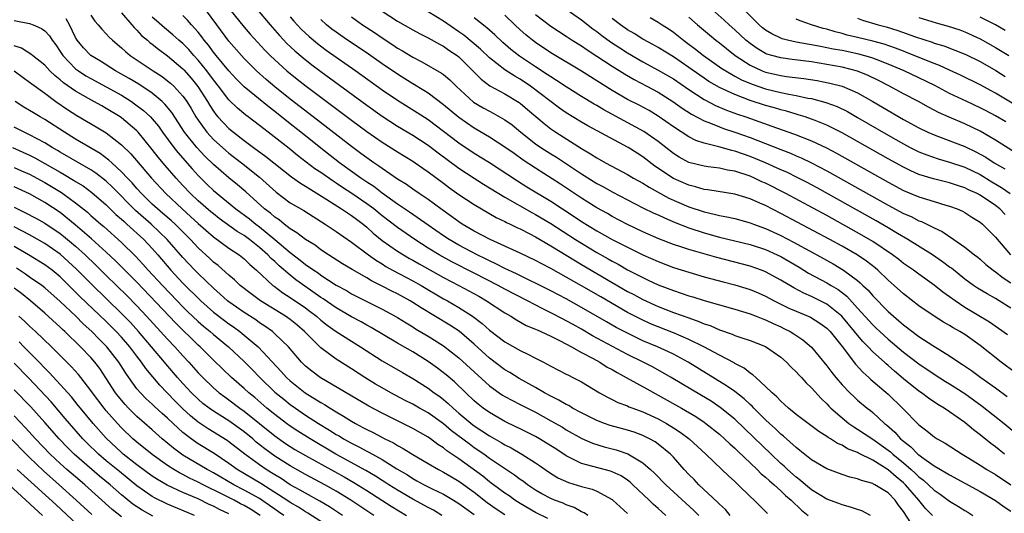
# Model space of a CAD drawing. Units: inches. Extents: x 2646000 to 2649000, y 1500753 to 1503000.
# Drawn here: x 2646988 to 2647116, y 1501819 to 1501884 of the extents above; entities that cross this region are included whole.
import ezdxf

# ---------------------------------------------------------------- set-up
doc = ezdxf.new("R2010")
doc.units = ezdxf.units.IN
doc.header["$MEASUREMENT"] = 0
doc.layers.add('LD26461500_2ft', color=71, linetype='Continuous')

msp = doc.modelspace()

# ---------------------------------------------------------------- linework, layer by layer
at = {"layer": 'LD26461500_2ft'}
for points, elevation in [([(2646997, 1501884.27), (2646997.5, 1501883.5), (2646997.95, 1501883), (2646998.42, 1501882.42), (2646999, 1501881.83), (2646999.39, 1501881.39), (2646999.82, 1501881), (2647001, 1501880.01), (2647001.51, 1501879.51), (2647002.14, 1501879), (2647005.14, 1501877), (2647006.28, 1501876.28), (2647007, 1501875.72), (2647007.39, 1501875.39), (2647007.8, 1501875), (2647009, 1501873.71), (2647009.3, 1501873.3), (2647009.51, 1501873), (2647010.08, 1501872.08), (2647010.71, 1501871), (2647011, 1501870.56), (2647012.13, 1501869), (2647013, 1501868.05), (2647014.59, 1501866.59), (2647015, 1501866.25), (2647016.66, 1501865), (2647019, 1501863.15), (2647021.16, 1501861.16), (2647023, 1501859.8), (2647024.77, 1501858.77), (2647025.98, 1501857.98), (2647027.56, 1501857), (2647029, 1501856.04), (2647031, 1501854.65), (2647033.2, 1501853), (2647034.26, 1501852.26), (2647035, 1501851.81), (2647035.49, 1501851.49), (2647036.36, 1501851), (2647039, 1501849.6), (2647040.08, 1501849), (2647043, 1501847.27), (2647043.5, 1501847), (2647045, 1501846.14), (2647046.76, 1501845), (2647048.04, 1501844.04), (2647049, 1501843.16), (2647051, 1501841.65), (2647053, 1501840.53), (2647053.98, 1501840.02), (2647055, 1501839.53), (2647056.03, 1501839), (2647057, 1501838.47), (2647059, 1501837.44), (2647059.28, 1501837.28), (2647059.88, 1501837), (2647061, 1501836.42), (2647063.35, 1501835), (2647064.41, 1501834.41), (2647065, 1501834.14), (2647065.75, 1501833.74), (2647067, 1501833.29), (2647067.19, 1501833.19), (2647067.69, 1501833), (2647069, 1501832.52), (2647071, 1501831.59), (2647072.08, 1501831), (2647073, 1501830.44), (2647073.88, 1501829.88), (2647075.04, 1501829), (2647077.22, 1501827), (2647079.31, 1501825), (2647080.16, 1501824.16), (2647081, 1501823.42), (2647081.2, 1501823.2), (2647081.44, 1501823), (2647083, 1501821.48), (2647083.52, 1501821), (2647084.25, 1501820.25), (2647085, 1501819.52), (2647085.25, 1501819.25)], 9238), ([(2647001, 1501884.55), (2647002.36, 1501883), (2647002.65, 1501882.65), (2647003, 1501882.32), (2647003.62, 1501881.62), (2647004.38, 1501881), (2647004.7, 1501880.7), (2647005, 1501880.48), (2647005.81, 1501879.81), (2647007, 1501878.98), (2647009, 1501877.28), (2647009.13, 1501877.13), (2647010.06, 1501876.06), (2647010.96, 1501874.96), (2647012.21, 1501873), (2647012.5, 1501872.5), (2647013, 1501871.74), (2647013.31, 1501871.31), (2647013.58, 1501871), (2647015, 1501869.5), (2647015.61, 1501869), (2647017, 1501867.92), (2647018.22, 1501867), (2647019.84, 1501865.84), (2647023.16, 1501863.16), (2647024.33, 1501862.33), (2647025, 1501861.95), (2647027.76, 1501860.24), (2647029.69, 1501859), (2647030.46, 1501858.46), (2647031, 1501858.13), (2647031.64, 1501857.64), (2647032.5, 1501857), (2647033, 1501856.59), (2647033.83, 1501855.83), (2647035, 1501854.89), (2647037, 1501853.49), (2647037.77, 1501853), (2647038.54, 1501852.54), (2647039, 1501852.29), (2647039.81, 1501851.81), (2647043, 1501850.03), (2647045.01, 1501849), (2647046.31, 1501848.31), (2647047.59, 1501847.59), (2647048.6, 1501847), (2647051, 1501845.43), (2647051.76, 1501845), (2647052.52, 1501844.52), (2647053.8, 1501843.8), (2647055, 1501843.31), (2647055.2, 1501843.2), (2647055.68, 1501843), (2647057, 1501842.37), (2647058.23, 1501841.77), (2647059.68, 1501841), (2647061, 1501840.27), (2647062.53, 1501839.47), (2647063.38, 1501839), (2647064.36, 1501838.36), (2647065, 1501838.02), (2647065.63, 1501837.63), (2647066.84, 1501837), (2647069.5, 1501835.5), (2647071, 1501834.69), (2647074.02, 1501833), (2647075.89, 1501831.89), (2647077, 1501831.16), (2647077.22, 1501831), (2647079, 1501829.59), (2647079.67, 1501829), (2647080.34, 1501828.34), (2647081, 1501827.78), (2647081.39, 1501827.39), (2647083.93, 1501825), (2647084.45, 1501824.45), (2647085, 1501824), (2647085.51, 1501823.51), (2647086.11, 1501823), (2647087, 1501822.19), (2647087.6, 1501821.6), (2647088.33, 1501821), (2647089.68, 1501819.68), (2647090.56, 1501819)], 9236), ([(2647103.97, 1501818.03), (2647103, 1501819.52), (2647102.36, 1501820.36), (2647101.93, 1501821), (2647101, 1501821.93), (2647099.28, 1501823), (2647099.09, 1501823.09), (2647099, 1501823.15), (2647097.54, 1501823.54), (2647097, 1501823.79), (2647096.01, 1501824.01), (2647095, 1501824.36), (2647093, 1501825.09), (2647091, 1501826.27), (2647089.49, 1501827.49), (2647089, 1501827.85), (2647087.34, 1501829.34), (2647087, 1501829.61), (2647086.3, 1501830.3), (2647085.51, 1501831), (2647085, 1501831.49), (2647083.48, 1501833), (2647083.25, 1501833.25), (2647083, 1501833.46), (2647082.21, 1501834.21), (2647081, 1501835.16), (2647079.93, 1501835.93), (2647074.91, 1501839), (2647073, 1501840.03), (2647072.36, 1501840.36), (2647070.92, 1501841), (2647069, 1501841.8), (2647067, 1501842.76), (2647065.54, 1501843.54), (2647064.26, 1501844.26), (2647061, 1501846.14), (2647059, 1501847.25), (2647057, 1501848.29), (2647055, 1501849.3), (2647054.44, 1501849.56), (2647052.52, 1501850.52), (2647051, 1501851.22), (2647049.84, 1501851.84), (2647049, 1501852.21), (2647048.48, 1501852.48), (2647047.39, 1501853), (2647045, 1501854.27), (2647043.75, 1501855), (2647043, 1501855.49), (2647041, 1501856.89), (2647038.57, 1501858.57), (2647037, 1501859.61), (2647035, 1501861.05), (2647033.9, 1501861.9), (2647033, 1501862.48), (2647032.23, 1501863), (2647029.44, 1501865), (2647027, 1501866.91), (2647025, 1501868.52), (2647023, 1501870.09), (2647021, 1501871.68), (2647020.25, 1501872.25), (2647017, 1501874.91), (2647015.96, 1501875.96), (2647015, 1501876.99), (2647013.34, 1501879), (2647013, 1501879.43), (2647012.34, 1501880.34), (2647011.79, 1501881), (2647011.46, 1501881.46), (2647011, 1501882.05), (2647010.13, 1501883), (2647009.6, 1501883.6), (2647009, 1501884.22)], 9232), ([(2647106.78, 1501819), (2647105.89, 1501819.89), (2647105.01, 1501821), (2647103.26, 1501823), (2647103, 1501823.25), (2647102.03, 1501824.03), (2647101, 1501824.96), (2647099, 1501826.19), (2647097.13, 1501827.13), (2647097, 1501827.21), (2647095.71, 1501827.71), (2647095, 1501828.16), (2647094.4, 1501828.4), (2647093.48, 1501829), (2647093.17, 1501829.17), (2647093, 1501829.31), (2647091.95, 1501829.95), (2647089, 1501832.18), (2647088, 1501833), (2647087.49, 1501833.49), (2647087, 1501833.89), (2647086.47, 1501834.47), (2647085.85, 1501835), (2647085, 1501835.84), (2647083.72, 1501837), (2647083.36, 1501837.36), (2647083, 1501837.57), (2647082.21, 1501838.21), (2647081, 1501838.82), (2647080.89, 1501838.89), (2647079, 1501839.89), (2647076.97, 1501841), (2647075, 1501841.97), (2647073, 1501842.83), (2647071, 1501843.6), (2647070.01, 1501844.01), (2647068.63, 1501844.63), (2647067, 1501845.49), (2647063.5, 1501847.5), (2647061, 1501848.96), (2647059, 1501850.09), (2647057, 1501851.2), (2647055.82, 1501851.82), (2647055, 1501852.27), (2647053, 1501853.22), (2647049.07, 1501855), (2647047, 1501856.1), (2647045.45, 1501857), (2647045, 1501857.29), (2647044.02, 1501858.02), (2647042.64, 1501859), (2647041, 1501860.22), (2647039.82, 1501861), (2647039, 1501861.56), (2647038.17, 1501862.17), (2647037, 1501862.89), (2647035, 1501864.25), (2647034.57, 1501864.57), (2647033.91, 1501865), (2647033, 1501865.64), (2647032.23, 1501866.23), (2647031, 1501867.13), (2647026.58, 1501870.58), (2647023, 1501873.32), (2647021, 1501874.9), (2647019.86, 1501875.86), (2647018.6, 1501877), (2647017, 1501878.6), (2647016.63, 1501879), (2647015, 1501880.88), (2647013.45, 1501883), (2647011.94, 1501885)], 9230), ([(2647015.13, 1501885), (2647017, 1501882.72), (2647017.79, 1501881.79), (2647018.74, 1501880.74), (2647019.7, 1501879.7), (2647020.39, 1501879), (2647021, 1501878.42), (2647022.56, 1501877), (2647023.91, 1501875.91), (2647025.07, 1501875), (2647031, 1501870.58), (2647033, 1501869.11), (2647035, 1501867.7), (2647037, 1501866.43), (2647039, 1501865.22), (2647039.32, 1501865), (2647040.31, 1501864.31), (2647041, 1501863.84), (2647043, 1501862.35), (2647043.76, 1501861.76), (2647045, 1501860.88), (2647047, 1501859.55), (2647049.88, 1501857.88), (2647051, 1501857.35), (2647051.22, 1501857.22), (2647051.71, 1501857), (2647052.56, 1501856.56), (2647053, 1501856.37), (2647054.27, 1501855.73), (2647055, 1501855.34), (2647057, 1501854.17), (2647060.2, 1501852.2), (2647061, 1501851.74), (2647065, 1501849.37), (2647067, 1501848.23), (2647067.81, 1501847.81), (2647069, 1501847.16), (2647071, 1501846.24), (2647073, 1501845.48), (2647075, 1501844.76), (2647076.31, 1501844.31), (2647077, 1501844), (2647077.76, 1501843.76), (2647079, 1501843.22), (2647080.65, 1501842.65), (2647081, 1501842.49), (2647081.79, 1501842.21), (2647083, 1501841.82), (2647085, 1501841.04), (2647087, 1501839.64), (2647087.74, 1501839), (2647088.35, 1501838.35), (2647089, 1501837.75), (2647089.35, 1501837.35), (2647089.69, 1501837), (2647090.3, 1501836.3), (2647091, 1501835.66), (2647092.24, 1501834.24), (2647093, 1501833.55), (2647093.26, 1501833.26), (2647093.52, 1501833), (2647095, 1501831.72), (2647095.89, 1501831), (2647096.54, 1501830.54), (2647097, 1501830.27), (2647099, 1501828.93), (2647101, 1501827.52), (2647101.29, 1501827.29), (2647101.59, 1501827), (2647103, 1501825.85), (2647103.99, 1501825), (2647104.52, 1501824.52), (2647105, 1501824.04), (2647105.61, 1501823.61), (2647107, 1501822.28), (2647107.78, 1501821.78), (2647109, 1501820.88), (2647110.18, 1501820.18), (2647111, 1501819.65), (2647111.41, 1501819.41), (2647112.05, 1501819)], 9228), ([(2647018.68, 1501885), (2647020.37, 1501883), (2647021.6, 1501881.6), (2647022.58, 1501880.58), (2647023.61, 1501879.61), (2647024.69, 1501878.69), (2647025.8, 1501877.8), (2647027, 1501876.91), (2647033, 1501872.54), (2647035, 1501871.11), (2647037, 1501869.8), (2647039, 1501868.6), (2647041, 1501867.3), (2647042.31, 1501866.31), (2647045, 1501864.31), (2647046.99, 1501862.99), (2647048.21, 1501862.21), (2647051, 1501860.53), (2647054.52, 1501858.52), (2647055, 1501858.27), (2647057, 1501857.08), (2647060.2, 1501855), (2647061, 1501854.5), (2647063, 1501853.32), (2647064.49, 1501852.49), (2647065, 1501852.18), (2647065.77, 1501851.77), (2647067, 1501851.06), (2647069, 1501850.03), (2647069.71, 1501849.71), (2647071, 1501849.09), (2647073, 1501848.34), (2647074.01, 1501848.01), (2647075, 1501847.67), (2647075.52, 1501847.52), (2647077, 1501847.04), (2647081, 1501845.92), (2647083, 1501845.31), (2647083.8, 1501845), (2647084.65, 1501844.65), (2647085, 1501844.53), (2647086.02, 1501844.02), (2647087, 1501843.6), (2647087.41, 1501843.41), (2647088.2, 1501843), (2647088.69, 1501842.69), (2647089.89, 1501841.89), (2647091, 1501840.96), (2647093, 1501838.54), (2647093.65, 1501837.65), (2647094.16, 1501837), (2647095, 1501836.02), (2647095.99, 1501835), (2647096.5, 1501834.5), (2647097, 1501834.05), (2647098.25, 1501833), (2647098.68, 1501832.68), (2647099, 1501832.41), (2647100.53, 1501831), (2647100.8, 1501830.8), (2647101.86, 1501829.86), (2647102.61, 1501829), (2647102.83, 1501828.83), (2647103, 1501828.67), (2647103.96, 1501827.96), (2647104.89, 1501827), (2647105, 1501826.91), (2647105.36, 1501826.64), (2647107, 1501825.49), (2647107.83, 1501825), (2647108.58, 1501824.58), (2647109, 1501824.3), (2647113, 1501822.13), (2647115, 1501820.94), (2647116.12, 1501820.12), (2647117, 1501819.56)], 9226), ([(2647035, 1501884.8), (2647037, 1501883.48), (2647039, 1501882.35), (2647039.87, 1501881.87), (2647041, 1501881.33), (2647042.48, 1501880.48), (2647043, 1501880.22), (2647043.71, 1501879.71), (2647044.78, 1501879), (2647045, 1501878.82), (2647046.83, 1501877), (2647047.9, 1501875.9), (2647049.05, 1501875.05), (2647051, 1501874.02), (2647052.88, 1501872.88), (2647053, 1501872.79), (2647053.97, 1501871.97), (2647056.12, 1501870.12), (2647057, 1501869.45), (2647057.66, 1501869), (2647061, 1501866.87), (2647062.18, 1501866.18), (2647063, 1501865.64), (2647064.14, 1501865), (2647067, 1501863.48), (2647067.8, 1501863), (2647069, 1501862.33), (2647069.81, 1501861.81), (2647072.41, 1501860.41), (2647075, 1501859.28), (2647077, 1501858.6), (2647078.32, 1501858.32), (2647079, 1501858.13), (2647079.96, 1501857.96), (2647081, 1501857.72), (2647083, 1501857.18), (2647083.45, 1501857), (2647085, 1501856.44), (2647087, 1501855.5), (2647088.66, 1501854.66), (2647091.7, 1501853), (2647093.82, 1501851.82), (2647095.19, 1501851), (2647097, 1501849.65), (2647097.36, 1501849.36), (2647097.71, 1501849), (2647098.38, 1501848.38), (2647099, 1501847.63), (2647101, 1501845.62), (2647101.69, 1501845), (2647102.41, 1501844.41), (2647103, 1501843.88), (2647105, 1501842.36), (2647106.81, 1501841.19), (2647109, 1501839.83), (2647110.2, 1501839), (2647110.7, 1501838.7), (2647111.89, 1501837.89), (2647113.08, 1501837), (2647115, 1501835.65), (2647116.52, 1501834.52)], 9218), ([(2647117.59, 1501837.59), (2647115.76, 1501839), (2647113, 1501841.19), (2647111, 1501842.6), (2647110.36, 1501843), (2647109.49, 1501843.48), (2647109, 1501843.8), (2647108.22, 1501844.22), (2647107, 1501845), (2647105, 1501846.35), (2647103, 1501847.91), (2647101.8, 1501849), (2647101, 1501849.7), (2647099.63, 1501851), (2647099.29, 1501851.29), (2647098.17, 1501852.17), (2647096.96, 1501853), (2647095, 1501854.13), (2647093.41, 1501855), (2647087, 1501858.4), (2647085, 1501859.42), (2647084.24, 1501859.76), (2647083, 1501860.29), (2647081, 1501860.91), (2647077.48, 1501861.48), (2647077, 1501861.52), (2647075.87, 1501861.87), (2647075, 1501862.07), (2647073, 1501862.97), (2647070.58, 1501864.58), (2647069, 1501865.78), (2647068.25, 1501866.25), (2647067.09, 1501867), (2647061.83, 1501869.83), (2647061, 1501870.3), (2647059, 1501871.52), (2647058.13, 1501872.13), (2647054.34, 1501875), (2647053, 1501875.9), (2647052.29, 1501876.29), (2647051, 1501877.14), (2647049, 1501878.68), (2647047.82, 1501879.82), (2647046.75, 1501880.75), (2647045.64, 1501881.64), (2647045, 1501882.11), (2647043, 1501883.47), (2647041, 1501884.68)], 9216), ([(2647117, 1501846.04), (2647115.5, 1501847), (2647115, 1501847.31), (2647113.9, 1501847.9), (2647112.66, 1501848.66), (2647112.15, 1501849), (2647111, 1501849.83), (2647109.24, 1501851.24), (2647109, 1501851.4), (2647108.1, 1501852.1), (2647106.78, 1501853), (2647103.56, 1501855), (2647102.23, 1501855.77), (2647101, 1501856.51), (2647099.43, 1501857.43), (2647091.72, 1501861.72), (2647090.43, 1501862.43), (2647089.11, 1501863.11), (2647087.77, 1501863.77), (2647087, 1501864.1), (2647084.99, 1501865), (2647083, 1501865.83), (2647082.12, 1501866.12), (2647081, 1501866.53), (2647080.61, 1501866.61), (2647078.89, 1501867.11), (2647077, 1501867.56), (2647075.92, 1501867.92), (2647075, 1501868.38), (2647073, 1501869.69), (2647071, 1501871.1), (2647069.81, 1501871.81), (2647068.51, 1501872.51), (2647067, 1501873.28), (2647065, 1501874.44), (2647060.98, 1501876.98), (2647057, 1501879.37), (2647055, 1501880.69), (2647054.59, 1501881), (2647053.72, 1501881.72), (2647053, 1501882.34), (2647052.29, 1501883), (2647051, 1501884.25)], 9212), ([(2647055, 1501884.35), (2647057, 1501882.82), (2647059, 1501881.54), (2647059.8, 1501881), (2647061, 1501880.25), (2647061.73, 1501879.73), (2647063, 1501878.92), (2647065, 1501877.61), (2647066.6, 1501876.6), (2647067.86, 1501875.86), (2647069.54, 1501875), (2647071, 1501874.22), (2647072.93, 1501873), (2647074.13, 1501872.13), (2647075.35, 1501871.35), (2647077, 1501870.47), (2647077.82, 1501870.18), (2647079, 1501869.69), (2647079.5, 1501869.5), (2647081, 1501869.02), (2647083, 1501868.3), (2647087, 1501866.72), (2647088.25, 1501866.25), (2647089, 1501865.93), (2647089.66, 1501865.66), (2647091.02, 1501865.02), (2647093, 1501863.97), (2647101, 1501859.48), (2647103, 1501858.4), (2647103.98, 1501857.98), (2647105, 1501857.45), (2647105.34, 1501857.34), (2647107, 1501856.52), (2647108.04, 1501856.04), (2647109.58, 1501855), (2647111, 1501854.02), (2647112.28, 1501853), (2647112.69, 1501852.69), (2647113, 1501852.44), (2647113.76, 1501851.76), (2647114.69, 1501851), (2647115, 1501850.78), (2647115.99, 1501849.99), (2647117, 1501849.33)], 9210), ([(2647059, 1501885.06), (2647061, 1501883.67), (2647062.49, 1501882.49), (2647063, 1501882.13), (2647063.63, 1501881.63), (2647064.79, 1501880.79), (2647065.99, 1501879.99), (2647067, 1501879.34), (2647069, 1501878.17), (2647071, 1501877.11), (2647073, 1501875.94), (2647075, 1501874.57), (2647077, 1501873.27), (2647078.48, 1501872.48), (2647079.89, 1501871.89), (2647081.36, 1501871.36), (2647082.44, 1501871), (2647086.44, 1501869.56), (2647088.76, 1501868.76), (2647091, 1501867.89), (2647092.96, 1501866.96), (2647094.26, 1501866.26), (2647101, 1501862.48), (2647103, 1501861.41), (2647105, 1501860.56), (2647107, 1501859.94), (2647108.51, 1501859.49), (2647109, 1501859.36), (2647109.98, 1501859), (2647110.69, 1501858.69), (2647111, 1501858.52), (2647111.92, 1501857.92), (2647113, 1501857.25), (2647113.3, 1501857), (2647115, 1501855.31), (2647116.95, 1501853)], 9208), ([(2647119.27, 1501865.27), (2647115, 1501867.97), (2647113, 1501869.12), (2647111, 1501870.07), (2647108.95, 1501870.95), (2647107.58, 1501871.58), (2647107, 1501871.89), (2647106.26, 1501872.26), (2647104.94, 1501873), (2647103, 1501874.01), (2647101.19, 1501875), (2647099.75, 1501875.75), (2647098.4, 1501876.4), (2647096.98, 1501876.98), (2647095, 1501877.47), (2647093, 1501877.85), (2647091, 1501878.17), (2647088.47, 1501878.47), (2647087, 1501878.68), (2647085.84, 1501879), (2647085.19, 1501879.19), (2647085, 1501879.28), (2647083.91, 1501879.91), (2647083, 1501880.55), (2647082.44, 1501881), (2647081, 1501882.35), (2647080.26, 1501883), (2647079.61, 1501883.61), (2647078.04, 1501885)], 9200), ([(2647116.33, 1501870.33), (2647115, 1501871.14), (2647113.77, 1501871.77), (2647113, 1501872.19), (2647111.24, 1501873), (2647109, 1501874.06), (2647107.08, 1501875.08), (2647105, 1501876.1), (2647103.1, 1501877), (2647101, 1501877.88), (2647099.58, 1501878.42), (2647099, 1501878.66), (2647098.75, 1501878.75), (2647097.19, 1501879.19), (2647095, 1501879.64), (2647093.84, 1501879.84), (2647093, 1501880.02), (2647092.16, 1501880.16), (2647091, 1501880.41), (2647090.47, 1501880.48), (2647089, 1501880.76), (2647087.88, 1501881), (2647087.18, 1501881.18), (2647087, 1501881.25), (2647085.81, 1501881.81), (2647085, 1501882.31), (2647084.62, 1501882.61), (2647084.17, 1501883), (2647082.16, 1501885)], 9198), ([(2646987, 1501883.55), (2646989, 1501883.19), (2646989.49, 1501883), (2646990.54, 1501882.54), (2646991, 1501882.23), (2646991.59, 1501881.59), (2646991.96, 1501881), (2646992.41, 1501880.41), (2646993, 1501879.53), (2646993.33, 1501879), (2646995, 1501877.28), (2646995.37, 1501877), (2646996.36, 1501876.36), (2646997, 1501875.99), (2646999, 1501874.93), (2647001, 1501873.81), (2647002.29, 1501873), (2647002.71, 1501872.71), (2647003.85, 1501871.85), (2647004.77, 1501871), (2647005, 1501870.76), (2647005.8, 1501869.8), (2647006.35, 1501869), (2647007.81, 1501867), (2647008.34, 1501866.34), (2647010.22, 1501864.22), (2647011, 1501863.36), (2647012.18, 1501862.18), (2647013, 1501861.4), (2647013.46, 1501861), (2647015.89, 1501859), (2647017.68, 1501857.68), (2647018.52, 1501857), (2647019, 1501856.65), (2647021.01, 1501855), (2647023, 1501853.32), (2647024.32, 1501852.32), (2647025, 1501851.76), (2647026.06, 1501851), (2647026.63, 1501850.63), (2647027, 1501850.35), (2647029, 1501849.06), (2647030.33, 1501848.33), (2647031, 1501847.93), (2647031.61, 1501847.61), (2647035, 1501845.92), (2647036.71, 1501845), (2647037, 1501844.83), (2647038.12, 1501844.12), (2647039, 1501843.6), (2647039.36, 1501843.36), (2647041, 1501842.39), (2647043, 1501841.13), (2647045, 1501839.57), (2647049, 1501835.91), (2647050.26, 1501835), (2647050.7, 1501834.7), (2647051, 1501834.52), (2647051.98, 1501833.98), (2647053, 1501833.48), (2647055, 1501832.46), (2647057, 1501831.36), (2647058.5, 1501830.5), (2647059, 1501830.19), (2647061.04, 1501829.04), (2647062.42, 1501828.42), (2647063.95, 1501827.95), (2647065.54, 1501827.54), (2647067.03, 1501827.03), (2647069, 1501825.87), (2647070.01, 1501825), (2647070.53, 1501824.53), (2647072.01, 1501823), (2647074.6, 1501820.6), (2647075.65, 1501819.65), (2647076.32, 1501819)], 9242), ([(2647080.39, 1501819), (2647079.76, 1501819.76), (2647079, 1501820.45), (2647078.74, 1501820.74), (2647076.29, 1501823), (2647075.68, 1501823.68), (2647075, 1501824.34), (2647074.4, 1501825), (2647073, 1501826.61), (2647072.62, 1501827), (2647071, 1501828.32), (2647070.6, 1501828.6), (2647069.88, 1501829), (2647069, 1501829.43), (2647067.85, 1501829.85), (2647067, 1501830.13), (2647064.74, 1501830.74), (2647064, 1501831), (2647063, 1501831.38), (2647061, 1501832.38), (2647059.84, 1501833), (2647059.33, 1501833.33), (2647059, 1501833.48), (2647058.05, 1501834.05), (2647057, 1501834.55), (2647056.18, 1501835), (2647055, 1501835.68), (2647052.86, 1501836.86), (2647051.64, 1501837.64), (2647051, 1501838.01), (2647049, 1501839.54), (2647047, 1501841.34), (2647045.03, 1501843.03), (2647043.82, 1501843.82), (2647040.08, 1501846.08), (2647039, 1501846.79), (2647038.64, 1501847), (2647037, 1501847.89), (2647036.25, 1501848.25), (2647035, 1501848.9), (2647033.6, 1501849.6), (2647033, 1501849.98), (2647031.08, 1501851.08), (2647029.84, 1501851.84), (2647028.62, 1501852.62), (2647028, 1501853), (2647027, 1501853.66), (2647026.24, 1501854.24), (2647025, 1501854.99), (2647023.88, 1501855.88), (2647023, 1501856.4), (2647022.22, 1501857), (2647021.55, 1501857.55), (2647021, 1501857.91), (2647020.43, 1501858.43), (2647019.66, 1501859), (2647017.2, 1501861.2), (2647016.13, 1501862.13), (2647015, 1501863.03), (2647013, 1501864.78), (2647011.88, 1501865.88), (2647010.82, 1501867), (2647009.22, 1501869), (2647007.56, 1501871.56), (2647006.66, 1501872.66), (2647006.3, 1501873), (2647005, 1501874.07), (2647003.25, 1501875.25), (2647002, 1501876), (2647000.22, 1501877), (2646998.25, 1501878.25), (2646997, 1501879), (2646996.02, 1501880.02), (2646995.21, 1501881), (2646995, 1501881.36), (2646994.19, 1501883), (2646993.78, 1501883.78)], 9240), ([(2647098.69, 1501819), (2647097.58, 1501819.58), (2647097, 1501819.76), (2647096.1, 1501820.1), (2647095, 1501820.37), (2647094.56, 1501820.56), (2647093, 1501821.13), (2647091, 1501822.36), (2647090.22, 1501823), (2647089.57, 1501823.57), (2647089, 1501823.98), (2647087.85, 1501825), (2647087.43, 1501825.43), (2647087, 1501825.79), (2647085.73, 1501827), (2647082.31, 1501830.31), (2647081, 1501831.55), (2647079.09, 1501833.09), (2647077.9, 1501833.9), (2647076.66, 1501834.66), (2647072.71, 1501837), (2647070.34, 1501838.34), (2647069.05, 1501839), (2647067, 1501840), (2647062.45, 1501842.45), (2647061, 1501843.29), (2647059.89, 1501843.89), (2647059, 1501844.4), (2647058.6, 1501844.6), (2647057, 1501845.44), (2647055.94, 1501845.94), (2647053.95, 1501847), (2647051, 1501848.51), (2647050.13, 1501849), (2647047, 1501850.62), (2647044.09, 1501852.09), (2647042.43, 1501853), (2647041, 1501853.88), (2647039.26, 1501855), (2647037, 1501856.55), (2647035, 1501858.07), (2647033.89, 1501859), (2647033, 1501859.67), (2647031.02, 1501861.02), (2647029.8, 1501861.8), (2647029, 1501862.35), (2647028.6, 1501862.6), (2647027, 1501863.73), (2647026.23, 1501864.23), (2647023.97, 1501865.97), (2647022.87, 1501866.87), (2647020.11, 1501869), (2647019, 1501869.88), (2647017.53, 1501871), (2647017.22, 1501871.22), (2647016.12, 1501872.12), (2647015, 1501873.21), (2647013.65, 1501875), (2647013, 1501875.81), (2647012.12, 1501877), (2647011, 1501878.4), (2647010.45, 1501879), (2647009.78, 1501879.78), (2647009, 1501880.55), (2647008.47, 1501881), (2647007.71, 1501881.71), (2647006.6, 1501882.6), (2647005.54, 1501883.54), (2647005, 1501883.99)], 9234), ([(2647023, 1501884.03), (2647023.48, 1501883.48), (2647024.45, 1501882.45), (2647025.47, 1501881.47), (2647026.56, 1501880.56), (2647027.7, 1501879.7), (2647031.57, 1501877), (2647035, 1501874.53), (2647037, 1501873.17), (2647039.57, 1501871.57), (2647041, 1501870.64), (2647045, 1501867.61), (2647047, 1501866.28), (2647049, 1501865.03), (2647052.65, 1501862.65), (2647053.87, 1501861.87), (2647057, 1501860), (2647060.02, 1501858.02), (2647061, 1501857.35), (2647063, 1501856.12), (2647065, 1501855.01), (2647067, 1501853.99), (2647069, 1501853.02), (2647071, 1501852.11), (2647073, 1501851.35), (2647075, 1501850.72), (2647077, 1501850.14), (2647079.47, 1501849.47), (2647081, 1501849.08), (2647083, 1501848.46), (2647084.03, 1501848.03), (2647085, 1501847.61), (2647086.12, 1501847), (2647088.05, 1501846.05), (2647089, 1501845.64), (2647090.55, 1501845), (2647090.86, 1501844.86), (2647092.09, 1501844.09), (2647093, 1501843.43), (2647093.43, 1501843), (2647095, 1501841.04), (2647096.73, 1501838.73), (2647097.68, 1501837.68), (2647098.48, 1501837), (2647098.74, 1501836.74), (2647101, 1501834.82), (2647102.88, 1501833), (2647105, 1501830.8), (2647106.03, 1501830.04), (2647107, 1501829.25), (2647107.15, 1501829.15), (2647107.38, 1501829), (2647108.43, 1501828.43), (2647110.65, 1501827), (2647111.52, 1501826.48), (2647113, 1501825.56), (2647113.87, 1501825), (2647115, 1501824.34), (2647117, 1501822.98)], 9224), ([(2647116.18, 1501827), (2647115, 1501827.96), (2647114.4, 1501828.4), (2647113.28, 1501829.28), (2647113, 1501829.51), (2647112.15, 1501830.15), (2647111, 1501831.12), (2647109, 1501832.53), (2647108.31, 1501833), (2647107.47, 1501833.47), (2647106.28, 1501834.28), (2647105.34, 1501835), (2647105, 1501835.23), (2647103, 1501836.84), (2647101.83, 1501837.83), (2647101, 1501838.56), (2647100.76, 1501838.76), (2647100.5, 1501839), (2647099, 1501840.36), (2647098.39, 1501841), (2647097.7, 1501841.7), (2647097, 1501842.52), (2647096.62, 1501843), (2647094.94, 1501845), (2647093, 1501846.58), (2647091, 1501847.58), (2647090, 1501848), (2647088.68, 1501848.68), (2647087, 1501849.7), (2647085, 1501850.8), (2647084.47, 1501851), (2647083, 1501851.5), (2647078.64, 1501852.64), (2647075, 1501853.7), (2647073.94, 1501854.06), (2647073, 1501854.36), (2647071.1, 1501855.1), (2647069, 1501856.02), (2647067, 1501856.96), (2647065, 1501858.01), (2647064.38, 1501858.38), (2647063, 1501859.14), (2647062.63, 1501859.37), (2647061, 1501860.4), (2647058.24, 1501862.24), (2647055, 1501864.29), (2647053.37, 1501865.37), (2647052.2, 1501866.2), (2647051, 1501867.06), (2647049, 1501868.37), (2647047, 1501869.54), (2647045, 1501870.9), (2647043, 1501872.58), (2647041, 1501874.07), (2647040.44, 1501874.44), (2647039, 1501875.3), (2647037.96, 1501875.96), (2647037, 1501876.56), (2647035, 1501877.93), (2647033.2, 1501879.2), (2647032, 1501880), (2647030.49, 1501881), (2647029.6, 1501881.6), (2647029, 1501882.03), (2647028.44, 1501882.44), (2647027.75, 1501883), (2647027, 1501883.68)], 9222), ([(2647031, 1501884.04), (2647032.43, 1501883), (2647033.99, 1501881.99), (2647035, 1501881.29), (2647036.39, 1501880.39), (2647037, 1501879.98), (2647037.63, 1501879.63), (2647039, 1501878.79), (2647040.19, 1501878.19), (2647042.72, 1501876.72), (2647043, 1501876.51), (2647043.81, 1501875.81), (2647044.64, 1501875), (2647046.93, 1501872.93), (2647048.18, 1501872.18), (2647049, 1501871.73), (2647049.49, 1501871.49), (2647051, 1501870.63), (2647051.94, 1501869.94), (2647053.1, 1501869), (2647055, 1501867.5), (2647055.71, 1501867), (2647057, 1501866.16), (2647057.72, 1501865.72), (2647061, 1501863.55), (2647063, 1501862.31), (2647063.85, 1501861.85), (2647065, 1501861.21), (2647067, 1501860.16), (2647069, 1501859.14), (2647070.44, 1501858.44), (2647071, 1501858.21), (2647071.81, 1501857.81), (2647073.23, 1501857.23), (2647075, 1501856.53), (2647077, 1501855.87), (2647079, 1501855.31), (2647083, 1501854.34), (2647085, 1501853.68), (2647086.52, 1501853), (2647087, 1501852.77), (2647089.38, 1501851.38), (2647090.02, 1501851), (2647090.62, 1501850.62), (2647093, 1501849.35), (2647093.55, 1501849), (2647094.46, 1501848.46), (2647095.59, 1501847.59), (2647097, 1501846.06), (2647099, 1501843.85), (2647099.45, 1501843.45), (2647099.9, 1501843), (2647101, 1501842), (2647103, 1501840.31), (2647105, 1501838.77), (2647107, 1501837.41), (2647108.48, 1501836.48), (2647109, 1501836.18), (2647111, 1501834.92), (2647113.27, 1501833.27), (2647116.13, 1501831), (2647117.69, 1501829.69)], 9220), ([(2647116.55, 1501842.55), (2647114.21, 1501844.21), (2647111, 1501846.15), (2647109.72, 1501847), (2647109, 1501847.53), (2647108.14, 1501848.14), (2647107, 1501849.04), (2647105, 1501850.47), (2647104.29, 1501851), (2647103, 1501851.89), (2647102.38, 1501852.38), (2647101.57, 1501853), (2647099, 1501854.73), (2647097.58, 1501855.58), (2647093, 1501858.11), (2647087.66, 1501861), (2647085, 1501862.34), (2647084.54, 1501862.54), (2647083.58, 1501863), (2647083, 1501863.25), (2647081, 1501863.92), (2647080.06, 1501864.06), (2647079, 1501864.3), (2647077.5, 1501864.5), (2647077, 1501864.55), (2647075, 1501865.06), (2647073.75, 1501865.75), (2647073, 1501866.22), (2647071, 1501867.78), (2647069.11, 1501869.11), (2647063.91, 1501871.91), (2647063, 1501872.46), (2647062.65, 1501872.65), (2647061, 1501873.65), (2647059, 1501874.91), (2647057.75, 1501875.75), (2647057, 1501876.2), (2647056.53, 1501876.53), (2647055, 1501877.52), (2647052.92, 1501878.92), (2647051.8, 1501879.8), (2647050.72, 1501880.72), (2647049.69, 1501881.69), (2647048.63, 1501882.63), (2647047, 1501883.92)], 9214), ([(2647116.28, 1501858.28), (2647115.58, 1501859), (2647115, 1501859.44), (2647113, 1501860.79), (2647112.6, 1501861), (2647111.5, 1501861.5), (2647111, 1501861.76), (2647110.05, 1501862.05), (2647109, 1501862.4), (2647106.9, 1501862.9), (2647105, 1501863.5), (2647103.96, 1501863.96), (2647103, 1501864.42), (2647101, 1501865.51), (2647095, 1501868.9), (2647093, 1501869.92), (2647091.49, 1501870.51), (2647091, 1501870.72), (2647090.16, 1501871), (2647089.28, 1501871.28), (2647089, 1501871.35), (2647087.73, 1501871.73), (2647087, 1501871.9), (2647086.16, 1501872.16), (2647085, 1501872.48), (2647083, 1501873.15), (2647081, 1501873.9), (2647079, 1501874.83), (2647077.62, 1501875.62), (2647077, 1501876.03), (2647076.42, 1501876.42), (2647075, 1501877.45), (2647073, 1501878.82), (2647071, 1501880.04), (2647070.39, 1501880.39), (2647069, 1501881.14), (2647067.86, 1501881.86), (2647067, 1501882.37), (2647066.1, 1501883), (2647065, 1501883.84)], 9206), ([(2647069.96, 1501883.96), (2647071, 1501883.34), (2647071.5, 1501883), (2647072.42, 1501882.42), (2647073, 1501882.03), (2647074.31, 1501881), (2647074.71, 1501880.71), (2647075.85, 1501879.85), (2647076.93, 1501879), (2647079.32, 1501877.32), (2647080.55, 1501876.55), (2647081, 1501876.33), (2647081.85, 1501875.85), (2647083.26, 1501875.26), (2647085, 1501874.66), (2647087, 1501874.18), (2647088.04, 1501873.96), (2647089, 1501873.8), (2647090.54, 1501873.46), (2647091, 1501873.39), (2647092.88, 1501872.88), (2647094.33, 1501872.33), (2647095.68, 1501871.68), (2647097, 1501870.93), (2647101, 1501868.59), (2647103, 1501867.46), (2647103.89, 1501867), (2647105, 1501866.45), (2647106.03, 1501866.03), (2647107.51, 1501865.51), (2647109, 1501865.11), (2647111, 1501864.45), (2647113, 1501863.46), (2647114.52, 1501862.52), (2647115.77, 1501861.77), (2647116.9, 1501861)], 9204), ([(2647075, 1501884.02), (2647076.15, 1501883), (2647077.69, 1501881.69), (2647078.53, 1501881), (2647079, 1501880.64), (2647079.9, 1501879.9), (2647081.05, 1501879), (2647083, 1501877.73), (2647084.56, 1501877), (2647085, 1501876.83), (2647087, 1501876.38), (2647087.73, 1501876.27), (2647090.02, 1501876.02), (2647091.74, 1501875.74), (2647093.41, 1501875.41), (2647095, 1501874.99), (2647097, 1501874.14), (2647099, 1501873.02), (2647101, 1501871.82), (2647103, 1501870.66), (2647105, 1501869.57), (2647106.19, 1501869), (2647107, 1501868.65), (2647107.55, 1501868.45), (2647111, 1501867.14), (2647112.45, 1501866.45), (2647113, 1501866.15), (2647113.74, 1501865.74), (2647114.82, 1501865), (2647116.2, 1501864.2)], 9202), ([(2647119.43, 1501871.43), (2647115, 1501874.08), (2647113, 1501875.19), (2647110.44, 1501876.44), (2647109, 1501877.09), (2647107.69, 1501877.69), (2647107, 1501877.94), (2647103.41, 1501879.41), (2647103, 1501879.55), (2647101.96, 1501879.96), (2647100.47, 1501880.47), (2647099, 1501880.88), (2647097, 1501881.37), (2647095.67, 1501881.67), (2647095, 1501881.86), (2647094.08, 1501882.08), (2647093, 1501882.42), (2647092.54, 1501882.54), (2647091.02, 1501883), (2647089.52, 1501883.52), (2647089, 1501883.74)], 9196), ([(2647097, 1501883.86), (2647097.63, 1501883.63), (2647099.7, 1501883), (2647100.73, 1501882.73), (2647102.26, 1501882.26), (2647104.57, 1501881.43), (2647106.74, 1501880.74), (2647107, 1501880.63), (2647108.26, 1501880.26), (2647109.71, 1501879.71), (2647111.13, 1501879.13), (2647113, 1501878.21), (2647115.03, 1501877.03), (2647116.28, 1501876.28)], 9194), ([(2647105, 1501883.98), (2647107.28, 1501883.28), (2647108.84, 1501882.84), (2647110.34, 1501882.34), (2647111, 1501882.1), (2647113, 1501881.16), (2647115, 1501880.04), (2647116.75, 1501879)], 9192), ([(2647116.26, 1501882.26), (2647114.99, 1501882.99), (2647113, 1501884.02)], 9190), ([(2647072, 1501819), (2647071.46, 1501819.46), (2647071, 1501819.9), (2647070.41, 1501820.41), (2647069.83, 1501821), (2647067.71, 1501823), (2647067.34, 1501823.34), (2647067, 1501823.59), (2647066.15, 1501824.15), (2647065, 1501824.7), (2647064.78, 1501824.78), (2647061, 1501825.78), (2647059.42, 1501826.58), (2647059, 1501826.77), (2647057.67, 1501827.67), (2647057, 1501828.1), (2647055.5, 1501829), (2647055, 1501829.28), (2647053, 1501830.28), (2647052.53, 1501830.53), (2647051, 1501831.26), (2647049, 1501832.42), (2647048.18, 1501833), (2647047.52, 1501833.52), (2647047, 1501833.97), (2647045.9, 1501835), (2647044.42, 1501836.42), (2647043.34, 1501837.34), (2647042.21, 1501838.21), (2647041, 1501839.08), (2647039, 1501840.33), (2647037, 1501841.48), (2647033.54, 1501843.54), (2647033, 1501843.82), (2647032.25, 1501844.25), (2647031, 1501844.91), (2647029, 1501846.07), (2647027.28, 1501847.28), (2647027, 1501847.45), (2647024.9, 1501848.9), (2647023.74, 1501849.74), (2647023, 1501850.34), (2647021.57, 1501851.57), (2647021, 1501852.11), (2647020.52, 1501852.52), (2647020.09, 1501853), (2647019, 1501853.96), (2647017.68, 1501855), (2647017, 1501855.5), (2647016.06, 1501856.06), (2647013.74, 1501857.74), (2647013, 1501858.33), (2647012.63, 1501858.63), (2647011, 1501860.05), (2647009.99, 1501861), (2647009, 1501862.04), (2647008.12, 1501863), (2647006.67, 1501864.67), (2647005.76, 1501865.76), (2647005, 1501866.76), (2647003.16, 1501869), (2647003, 1501869.17), (2647001, 1501870.86), (2647000.8, 1501871), (2646999, 1501872.11), (2646998.42, 1501872.42), (2646997.39, 1501873), (2646997, 1501873.2), (2646995, 1501874.34), (2646993.44, 1501875.44), (2646993, 1501875.84), (2646992.34, 1501876.34), (2646991.66, 1501877), (2646991, 1501877.73), (2646989.38, 1501879), (2646989.18, 1501879.18), (2646987.96, 1501879.96), (2646987, 1501880.26)], 9244), ([(2646987.01, 1501877.01), (2646988.15, 1501876.15), (2646989, 1501875.54), (2646989.3, 1501875.3), (2646991, 1501874.08), (2646992.44, 1501873), (2646993.94, 1501871.94), (2646995.16, 1501871.16), (2646997.7, 1501869.7), (2646999, 1501868.91), (2647001, 1501867.37), (2647002.19, 1501866.19), (2647004.92, 1501863), (2647006.76, 1501861), (2647008.9, 1501859), (2647010.01, 1501858.01), (2647011, 1501857.09), (2647013, 1501855.35), (2647015, 1501853.89), (2647016.33, 1501853), (2647017, 1501852.46), (2647017.73, 1501851.73), (2647018.6, 1501851), (2647020.75, 1501849), (2647020.89, 1501848.89), (2647022.03, 1501848.03), (2647023, 1501847.43), (2647025, 1501846.08), (2647025.62, 1501845.62), (2647026.43, 1501845), (2647027, 1501844.49), (2647027.83, 1501843.83), (2647029, 1501842.99), (2647031, 1501841.72), (2647032.17, 1501841), (2647035, 1501839.17), (2647037.63, 1501837.63), (2647039, 1501836.85), (2647041, 1501835.6), (2647041.79, 1501835), (2647042.5, 1501834.5), (2647043, 1501834.12), (2647043.61, 1501833.61), (2647044.24, 1501833), (2647045, 1501832.35), (2647046.83, 1501830.84), (2647047, 1501830.71), (2647049, 1501829.4), (2647050.52, 1501828.52), (2647051, 1501828.22), (2647051.81, 1501827.81), (2647053.2, 1501827), (2647055, 1501825.88), (2647055.53, 1501825.53), (2647056.71, 1501824.71), (2647057.92, 1501823.92), (2647059.29, 1501823.29), (2647061, 1501822.78), (2647062.41, 1501822.41), (2647063, 1501822.16), (2647065, 1501821.08), (2647065.1, 1501821), (2647067, 1501819.24)], 9246), ([(2647061.81, 1501819), (2647061.34, 1501819.34), (2647061, 1501819.49), (2647060.03, 1501820.03), (2647059, 1501820.38), (2647058.59, 1501820.59), (2647057.46, 1501821), (2647057, 1501821.19), (2647055.83, 1501821.83), (2647055, 1501822.31), (2647053.95, 1501823), (2647053.41, 1501823.41), (2647053, 1501823.69), (2647052.26, 1501824.26), (2647050.7, 1501825.3), (2647049, 1501826.45), (2647048.24, 1501827), (2647047, 1501827.84), (2647046.33, 1501828.33), (2647044.05, 1501830.05), (2647043, 1501830.96), (2647041, 1501832.39), (2647039.88, 1501833), (2647039, 1501833.5), (2647038.01, 1501834.01), (2647036.12, 1501835), (2647035, 1501835.63), (2647034.14, 1501836.14), (2647032.74, 1501837), (2647031, 1501838.14), (2647029, 1501839.39), (2647027, 1501840.85), (2647024.87, 1501843), (2647023.86, 1501843.86), (2647023, 1501844.56), (2647022.38, 1501845), (2647019.11, 1501847), (2647017.89, 1501847.89), (2647016.48, 1501849), (2647015.73, 1501849.73), (2647015, 1501850.34), (2647013.6, 1501851.6), (2647013, 1501852.06), (2647012.52, 1501852.52), (2647011, 1501853.91), (2647009.98, 1501855), (2647007.99, 1501857), (2647007.47, 1501857.47), (2647006.4, 1501858.4), (2647005.68, 1501859), (2647005, 1501859.63), (2647003.6, 1501861), (2647003, 1501861.66), (2647002.38, 1501862.38), (2647001.77, 1501863), (2647001, 1501863.83), (2646999.73, 1501865), (2646999.36, 1501865.36), (2646998.22, 1501866.22), (2646995, 1501868.11), (2646993.56, 1501869), (2646991, 1501870.67), (2646990.39, 1501871), (2646989.51, 1501871.51), (2646989, 1501871.84), (2646988.26, 1501872.26), (2646987.11, 1501873)], 9248), ([(2647056.59, 1501818.59), (2647055, 1501819.4), (2647053, 1501820.54), (2647052.29, 1501821), (2647051.55, 1501821.55), (2647051, 1501821.92), (2647049.53, 1501823), (2647049.23, 1501823.23), (2647049, 1501823.39), (2647048.11, 1501824.11), (2647045, 1501826.4), (2647043.44, 1501827.44), (2647043, 1501827.82), (2647042.27, 1501828.27), (2647041.31, 1501829), (2647041, 1501829.22), (2647039, 1501830.33), (2647035, 1501832.33), (2647033.26, 1501833.26), (2647026.89, 1501837), (2647025.81, 1501837.81), (2647025, 1501838.49), (2647024.48, 1501839), (2647022.76, 1501841), (2647021, 1501842.71), (2647020.67, 1501843), (2647019.7, 1501843.7), (2647019, 1501844.14), (2647018.5, 1501844.5), (2647017, 1501845.47), (2647015, 1501846.87), (2647014.83, 1501847), (2647013.88, 1501847.88), (2647013, 1501848.63), (2647011, 1501850.56), (2647010.57, 1501851), (2647009, 1501852.67), (2647006.97, 1501855), (2647005.97, 1501855.97), (2647004.85, 1501857), (2647002.8, 1501858.8), (2646999.83, 1501861.83), (2646999, 1501862.6), (2646997.66, 1501863.66), (2646997, 1501864.1), (2646993, 1501866.4), (2646992.63, 1501866.63), (2646991.97, 1501867), (2646991, 1501867.61), (2646989, 1501868.67), (2646988.28, 1501869), (2646987, 1501869.65)], 9250), ([(2646986.77, 1501867), (2646989, 1501866), (2646989.67, 1501865.67), (2646991, 1501864.93), (2646993, 1501863.77), (2646993.5, 1501863.5), (2646994.75, 1501862.75), (2646995, 1501862.58), (2646995.98, 1501861.98), (2646997.14, 1501861.14), (2646999, 1501859.52), (2647000.27, 1501858.27), (2647001, 1501857.65), (2647001.33, 1501857.33), (2647001.71, 1501857), (2647003.89, 1501855), (2647005, 1501853.81), (2647005.72, 1501853), (2647007.43, 1501851), (2647009, 1501849.32), (2647011.35, 1501847), (2647013, 1501845.52), (2647014.42, 1501844.42), (2647015, 1501843.99), (2647015.59, 1501843.59), (2647016.43, 1501843), (2647016.75, 1501842.75), (2647018.81, 1501841), (2647021.8, 1501837.8), (2647022.52, 1501837), (2647023, 1501836.56), (2647024.95, 1501835), (2647027, 1501833.72), (2647027.47, 1501833.47), (2647028.2, 1501833), (2647029, 1501832.51), (2647029.97, 1501831.97), (2647031, 1501831.29), (2647031.51, 1501831), (2647032.49, 1501830.49), (2647033, 1501830.21), (2647033.81, 1501829.81), (2647035.34, 1501829), (2647036.46, 1501828.46), (2647037, 1501828.12), (2647037.75, 1501827.74), (2647039, 1501826.95), (2647041, 1501825.77), (2647042.33, 1501825), (2647043, 1501824.66), (2647044.03, 1501824.03), (2647045, 1501823.47), (2647047, 1501822.02), (2647048.7, 1501820.7), (2647049.87, 1501819.87), (2647051, 1501819.11)], 9252), ([(2646987, 1501864.4), (2646987.96, 1501863.96), (2646989, 1501863.53), (2646991, 1501862.45), (2646993.15, 1501861.15), (2646993.36, 1501861), (2646995, 1501859.8), (2646996.55, 1501858.55), (2646997, 1501858.13), (2646998.29, 1501857), (2646998.68, 1501856.68), (2647001, 1501854.62), (2647002.83, 1501852.83), (2647003.79, 1501851.79), (2647004.47, 1501851), (2647006.32, 1501849), (2647008.25, 1501847), (2647009, 1501846.23), (2647009.62, 1501845.62), (2647011, 1501844.31), (2647011.7, 1501843.7), (2647012.55, 1501843), (2647013, 1501842.6), (2647014.97, 1501841), (2647017, 1501839.09), (2647018.04, 1501838.04), (2647019.03, 1501837), (2647021, 1501835.1), (2647022.15, 1501834.15), (2647023, 1501833.48), (2647023.68, 1501833), (2647025, 1501832.1), (2647026.71, 1501831), (2647028.14, 1501830.14), (2647029, 1501829.57), (2647029.37, 1501829.37), (2647029.95, 1501829), (2647031, 1501828.41), (2647031.95, 1501827.95), (2647033, 1501827.37), (2647033.25, 1501827.25), (2647035, 1501826.29), (2647036.93, 1501825.07), (2647038.28, 1501824.28), (2647039, 1501823.81), (2647039.53, 1501823.53), (2647040.48, 1501823), (2647041.53, 1501822.47), (2647043, 1501821.76), (2647044.31, 1501821), (2647045, 1501820.57), (2647045.89, 1501819.89), (2647047, 1501819.12)], 9254), ([(2647042.76, 1501819), (2647041.67, 1501819.67), (2647041, 1501820.02), (2647039, 1501821.13), (2647037, 1501822.29), (2647035.86, 1501823), (2647035.35, 1501823.35), (2647035, 1501823.56), (2647034.13, 1501824.13), (2647032.86, 1501824.86), (2647028.95, 1501827), (2647025.59, 1501829), (2647024, 1501830), (2647023, 1501830.66), (2647022.52, 1501831), (2647021, 1501832.15), (2647019.96, 1501833), (2647018.37, 1501834.37), (2647017.59, 1501835), (2647017, 1501835.56), (2647015.36, 1501837), (2647013, 1501839.27), (2647011.24, 1501841), (2647011, 1501841.21), (2647008.08, 1501844.08), (2647003, 1501849.42), (2647000.22, 1501852.22), (2646999, 1501853.34), (2646997.08, 1501855.08), (2646994.93, 1501856.93), (2646993, 1501858.51), (2646991, 1501859.83), (2646989, 1501860.94), (2646987, 1501861.85)], 9256), ([(2646987, 1501859.23), (2646988.49, 1501858.49), (2646989.8, 1501857.8), (2646991, 1501857.13), (2646993, 1501855.77), (2646993.43, 1501855.43), (2646995, 1501854.11), (2646996.24, 1501853), (2646997.64, 1501851.64), (2646999, 1501850.29), (2647001.69, 1501847.69), (2647003, 1501846.36), (2647004.27, 1501845), (2647007, 1501841.98), (2647007.94, 1501841), (2647009, 1501839.82), (2647009.78, 1501839), (2647011, 1501837.62), (2647011.6, 1501837), (2647013, 1501835.65), (2647013.75, 1501835), (2647014.47, 1501834.47), (2647015, 1501834.1), (2647016.43, 1501833), (2647017, 1501832.6), (2647021, 1501829.37), (2647022.4, 1501828.4), (2647023, 1501828), (2647023.62, 1501827.62), (2647025, 1501826.81), (2647030.02, 1501824.02), (2647031.29, 1501823.29), (2647033, 1501822.24), (2647034.96, 1501821), (2647036.19, 1501820.19), (2647038.15, 1501819)], 9258), ([(2647033.89, 1501819), (2647030.92, 1501821), (2647029, 1501822.15), (2647027.51, 1501823), (2647025, 1501824.34), (2647023, 1501825.47), (2647021, 1501826.75), (2647019.69, 1501827.69), (2647018.58, 1501828.58), (2647018.11, 1501829), (2647017, 1501829.91), (2647015, 1501831.35), (2647013, 1501832.6), (2647012.43, 1501833), (2647011.62, 1501833.62), (2647011, 1501834.15), (2647010.12, 1501835), (2647009, 1501836.22), (2647008.31, 1501837), (2647006.78, 1501838.78), (2647006.61, 1501839), (2647004.92, 1501841), (2647003.21, 1501843), (2647002.16, 1501844.16), (2647001.35, 1501845), (2647001, 1501845.36), (2646997.11, 1501849.11), (2646995.13, 1501851.13), (2646993, 1501853.07), (2646991, 1501854.47), (2646989, 1501855.6), (2646988.09, 1501856.09), (2646987, 1501856.65)], 9260), ([(2647029.8, 1501819), (2647028.12, 1501820.12), (2647026.88, 1501820.88), (2647025, 1501821.9), (2647024.31, 1501822.31), (2647023, 1501823.01), (2647021.8, 1501823.8), (2647021, 1501824.28), (2647020.57, 1501824.57), (2647019.85, 1501825), (2647019, 1501825.59), (2647017.07, 1501827), (2647015, 1501828.61), (2647014.77, 1501828.77), (2647012.3, 1501830.3), (2647011, 1501831.17), (2647009.99, 1501831.99), (2647009, 1501832.92), (2647007.96, 1501833.96), (2647005.99, 1501835.99), (2647005.07, 1501837.07), (2647004.16, 1501838.16), (2647003.6, 1501839), (2647003, 1501839.77), (2647002.07, 1501841), (2647001, 1501842.24), (2647000.29, 1501843), (2646999, 1501844.29), (2646995.56, 1501847.56), (2646993, 1501850.13), (2646991.95, 1501851), (2646991, 1501851.71), (2646988.87, 1501853), (2646987, 1501854.09)], 9262), ([(2647027, 1501818.2), (2647025.3, 1501819.3), (2647025, 1501819.46), (2647024.07, 1501820.07), (2647023, 1501820.69), (2647022.54, 1501821), (2647021, 1501822), (2647019.15, 1501823.15), (2647016.07, 1501825), (2647015, 1501825.78), (2647013.07, 1501827.07), (2647011, 1501828.35), (2647010.07, 1501829), (2647009, 1501829.83), (2647008.37, 1501830.37), (2647007, 1501831.69), (2647006.3, 1501832.3), (2647005.26, 1501833.26), (2647005, 1501833.51), (2647004.22, 1501834.22), (2647003.45, 1501835), (2647003, 1501835.53), (2647001.95, 1501837), (2647001.56, 1501837.56), (2647000.66, 1501839), (2646999.09, 1501841), (2646998.04, 1501842.04), (2646997.11, 1501843), (2646996.01, 1501844.01), (2646995.03, 1501845), (2646993, 1501846.92), (2646991, 1501848.69), (2646990.6, 1501849), (2646989, 1501850.09), (2646988.48, 1501850.48), (2646987.28, 1501851.28)], 9264), ([(2647022.15, 1501819), (2647021.49, 1501819.49), (2647021, 1501819.81), (2647020.31, 1501820.31), (2647019.29, 1501821), (2647019, 1501821.19), (2647017, 1501822.3), (2647015.64, 1501823), (2647013, 1501824.56), (2647012.16, 1501825), (2647009, 1501826.88), (2647008.81, 1501827), (2647007.78, 1501827.78), (2647006.3, 1501829), (2647005, 1501830.16), (2647003, 1501831.9), (2647001.89, 1501833), (2647001.46, 1501833.46), (2647000.56, 1501834.56), (2647000.23, 1501835), (2646998.97, 1501836.97), (2646998.16, 1501838.16), (2646997.52, 1501839), (2646997, 1501839.59), (2646995.64, 1501841), (2646993.6, 1501843), (2646993.28, 1501843.28), (2646993, 1501843.57), (2646991, 1501845.39), (2646989.11, 1501847), (2646987.95, 1501847.95), (2646987, 1501848.66)], 9266), ([(2647019.09, 1501819), (2647017.81, 1501819.81), (2647017, 1501820.29), (2647016.53, 1501820.53), (2647015.67, 1501821), (2647014.3, 1501821.7), (2647011.65, 1501823), (2647011, 1501823.34), (2647009.87, 1501823.87), (2647009, 1501824.34), (2647008.55, 1501824.55), (2647007.8, 1501825), (2647007, 1501825.51), (2647005, 1501826.93), (2647003, 1501828.55), (2647002.48, 1501829), (2647001, 1501830.42), (2647000.46, 1501831), (2646999, 1501832.66), (2646998.72, 1501833), (2646997.2, 1501835), (2646997, 1501835.3), (2646995.68, 1501837), (2646995.38, 1501837.38), (2646994.43, 1501838.43), (2646991.87, 1501841), (2646989.78, 1501843), (2646989, 1501843.71), (2646988.34, 1501844.34), (2646987.62, 1501845)], 9268), ([(2647015, 1501819.21), (2647013.78, 1501819.78), (2647013, 1501820.2), (2647012.44, 1501820.44), (2647011, 1501821.16), (2647009, 1501822), (2647006.94, 1501822.94), (2647005.68, 1501823.68), (2647005, 1501824.13), (2647003, 1501825.61), (2647001.23, 1501827), (2647001, 1501827.2), (2646999, 1501829.09), (2646997.31, 1501831), (2646995.64, 1501833), (2646995.36, 1501833.36), (2646994.46, 1501834.46), (2646993, 1501836.09), (2646991.61, 1501837.61), (2646991, 1501838.22), (2646990.27, 1501839), (2646988.27, 1501841), (2646987.63, 1501841.63)], 9270), ([(2647010.53, 1501819), (2647007, 1501820.46), (2647005.3, 1501821.3), (2647005, 1501821.47), (2647003, 1501822.87), (2647000.72, 1501824.72), (2646999, 1501826.14), (2646997.99, 1501827), (2646996.48, 1501828.48), (2646995.96, 1501829), (2646994.22, 1501831), (2646993.66, 1501831.66), (2646991.8, 1501833.8), (2646988.89, 1501836.89), (2646987, 1501838.86)], 9272), ([(2647005.09, 1501818.91), (2647003.69, 1501819.69), (2647002.48, 1501820.48), (2647001, 1501821.68), (2646999.5, 1501823), (2646998.13, 1501824.13), (2646994.84, 1501827), (2646993.92, 1501827.92), (2646992.87, 1501829), (2646991, 1501831.12), (2646989.15, 1501833.15), (2646987, 1501835.37)], 9274), ([(2647001, 1501818.81), (2646999.77, 1501819.77), (2646996.19, 1501823), (2646995.54, 1501823.54), (2646993.88, 1501825), (2646993, 1501825.79), (2646991.69, 1501827), (2646989.77, 1501829), (2646988.45, 1501830.45), (2646987, 1501831.98)], 9276), ([(2646997.11, 1501819.11), (2646995.08, 1501821), (2646992.88, 1501823), (2646990.83, 1501824.83), (2646989, 1501826.55), (2646988.54, 1501827), (2646986.61, 1501829)], 9278), ([(2646984.14, 1501825), (2646990.67, 1501819)], 9282), ([(2646996.55, 1501816.55), (2646992.41, 1501820.41), (2646987.4, 1501825)], 9280)]:
    msp.add_lwpolyline(points, dxfattribs=dict(at, elevation=elevation))

doc.saveas('drawing.dxf')
